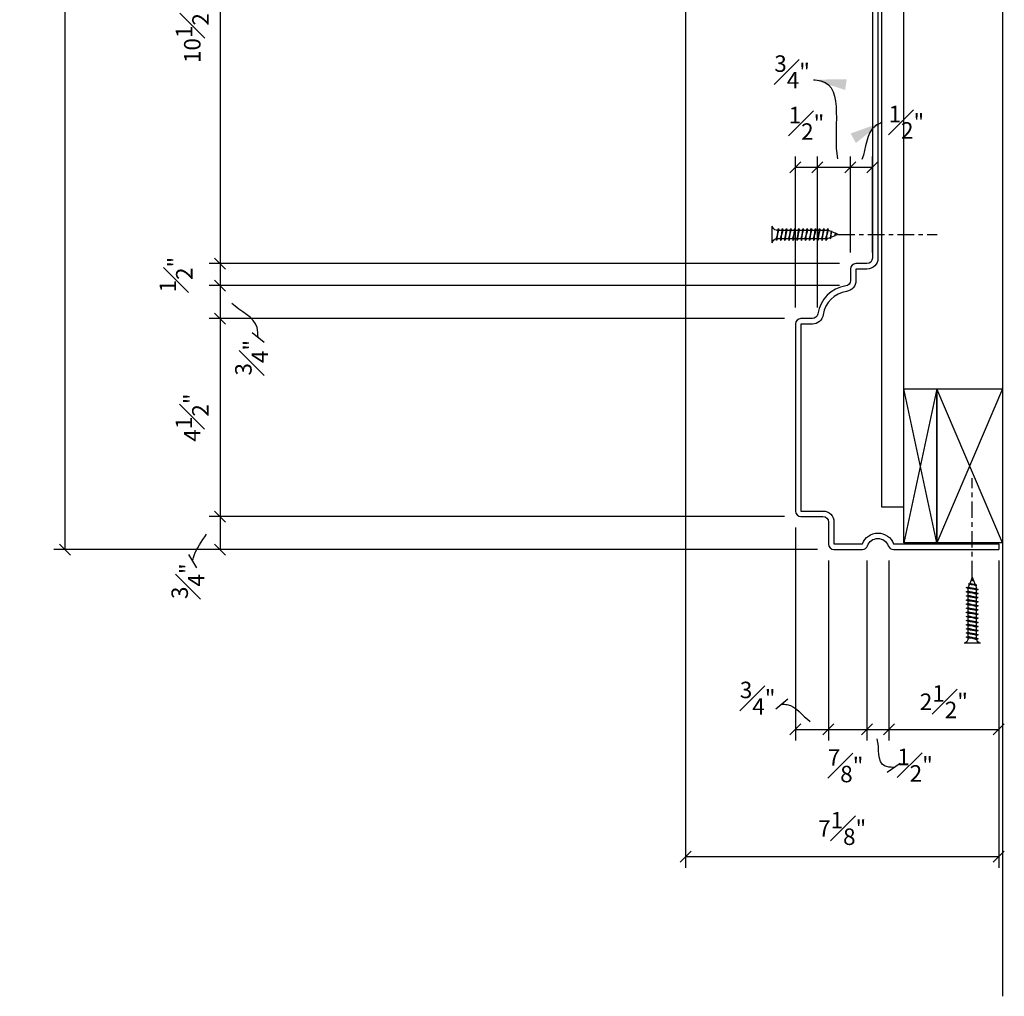
# Model space of a CAD drawing. Extents: x -72 to 102, y 36 to 173.
# Drawn here: x -45 to -23, y 41 to 63 of the extents above; entities that cross this region are included whole.
import ezdxf

# ---------------------------------------------------------------- set-up
doc = ezdxf.new("R2010")
doc.units = 0
doc.header["$MEASUREMENT"] = 0
doc.header["$PDMODE"] = 35
doc.linetypes.add('CENTER2', pattern=[1.125, 0.75, -0.125, 0.125, -0.125])
doc.layers.get('DEFPOINTS').update_dxf_attribs({"linetype": 'CONTINUOUS'})
for name, color, linetype in [('CONNECTION', 1, 'CONTINUOUS'), ('CONNECTIONS', 1, 'CONTINUOUS'), ('DIMS', 3, 'CONTINUOUS'), ('FIBERGLASS', 7, 'CONTINUOUS'), ('FRAMING', 4, 'CONTINUOUS')]:
    doc.layers.add(name, color=color, linetype=linetype)
doc.styles.add('DIMS', font='stylu.ttf')
doc.dimstyles.new('EDON', dxfattribs={"dimscale": 4, "dimtxt": 0.09375, "dimasz": 0.0625, "dimexe": 0.0625, "dimexo": 0.0625, "dimgap": 0.0625, "dimtad": 3, "dimdec": 4, "dimzin": 3, "dimdsep": 46, "dimlunit": 4, "dimtxsty": 'DIMS', "dimblk1": 'OBLIQUE', "dimblk2": 'OBLIQUE', "dimsah": 1, "dimcen": 0.0625, "dimclrd": 256, "dimclre": 256, "dimclrt": 256, "dimaunit": 1, "dimadec": 0, "dimazin": 0, "dimtfac": 1, "dimtdec": 4, "dimtmove": 2, "dimatfit": 3, "dimldrblk": 'OBLIQUE', "dimfxl": 0, "dimfrac": 1, "dimtolj": 1, "dimtzin": 0, "dimarcsym": 0})
doc.dimstyles.new('EDON$7', dxfattribs={"dimscale": 4, "dimtxt": 0.125, "dimasz": 0.1875, "dimexe": 0.1875, "dimexo": 0.0625, "dimgap": 0.0625, "dimtad": 3, "dimdec": 4, "dimzin": 3, "dimdsep": 46, "dimlunit": 4, "dimtxsty": 'DIMS', "dimcen": 0.0625, "dimclrd": 256, "dimclre": 256, "dimclrt": 256, "dimaunit": 1, "dimadec": 0, "dimazin": 0, "dimtfac": 1, "dimtdec": 4, "dimtmove": 2, "dimatfit": 3, "dimfxl": 0, "dimfrac": 1, "dimtolj": 1, "dimtzin": 0, "dimarcsym": 0})

# ---------------------------------------------------------------- blocks, each defined once
blk = doc.blocks.new('1-1-4SCREW')
at = {"layer": 'CONNECTIONS', "linetype": 'Continuous', "ltscale": 2}
for p, q in [((0, 0.188), (0, -0.188)), ((0.1, 0.136), (0.139, -0.136)), ((0.194, 0.136), (0.233, -0.136)), ((0.288, 0.136), (0.326, -0.136)), ((0.382, 0.136), (0.42, -0.136)), ((0.475, 0.136), (0.514, -0.136)), ((0.569, 0.136), (0.608, -0.136)), ((0.663, 0.136), (0.701, -0.136)), ((0.757, 0.136), (0.795, -0.136)), ((0.85, 0.136), (0.889, -0.136)), ((0.944, 0.136), (0.983, -0.136)), ((1.038, 0.136), (1.076, -0.136)), ((1.132, 0.136), (1.17, -0.136)), ((1.225, 0.136), (1.264, -0.136)), ((1.314, 0.074), (1.266, 0.094)), ((1.324, 0.103), (1.35, -0.083)), ((1.424, 0.03), (1.336, 0.066)), ((1.427, 0.038), (1.436, -0.028)), ((1.5, 0), (1.43, 0.028)), ((1.5, 0), (1.437, -0.025)), ((0.094, -0.094), (0.123, -0.094)), ((0.15, -0.094), (0.217, -0.094)), ((0.244, -0.094), (0.311, -0.094)), ((0.338, -0.094), (0.405, -0.094)), ((0.432, -0.094), (0.498, -0.094)), ((0.525, -0.094), (0.592, -0.094)), ((0.619, -0.094), (0.686, -0.094)), ((0.713, -0.094), (0.78, -0.094)), ((0.807, -0.094), (0.873, -0.094)), ((0.9, -0.094), (0.967, -0.094)), ((0.994, -0.094), (1.061, -0.094)), ((1.088, -0.094), (1.155, -0.094)), ((1.182, -0.094), (1.248, -0.094)), ((1.342, -0.063), (1.274, -0.09)), ((1.434, -0.026), (1.357, -0.057))]:
    blk.add_line(p, q, dxfattribs=at)
at = {"layer": 'CONNECTIONS', "ltscale": 2}
for p, q in [((0.087, 0.094), (0.1, 0.136)), ((0.114, 0.094), (0.1, 0.136)), ((0.114, 0.094), (0.181, 0.094)), ((0.181, 0.094), (0.194, 0.136)), ((0.207, 0.094), (0.194, 0.136)), ((0.207, 0.094), (0.274, 0.094)), ((0.274, 0.094), (0.288, 0.136)), ((0.301, 0.094), (0.288, 0.136)), ((0.301, 0.094), (0.368, 0.094)), ((0.368, 0.094), (0.382, 0.136)), ((0.395, 0.094), (0.382, 0.136)), ((0.395, 0.094), (0.462, 0.094)), ((0.462, 0.094), (0.475, 0.136)), ((0.489, 0.094), (0.475, 0.136)), ((0.489, 0.094), (0.556, 0.094)), ((0.556, 0.094), (0.569, 0.136)), ((0.582, 0.094), (0.569, 0.136)), ((0.582, 0.094), (0.649, 0.094)), ((0.649, 0.094), (0.663, 0.136)), ((0.676, 0.094), (0.663, 0.136)), ((0.676, 0.094), (0.743, 0.094)), ((0.743, 0.094), (0.757, 0.136)), ((0.77, 0.094), (0.757, 0.136)), ((0.77, 0.094), (0.837, 0.094)), ((0.837, 0.094), (0.85, 0.136)), ((0.864, 0.094), (0.85, 0.136)), ((0.864, 0.094), (0.931, 0.094)), ((0.931, 0.094), (0.944, 0.136)), ((0.957, 0.094), (0.944, 0.136)), ((0.957, 0.094), (1.024, 0.094)), ((1.024, 0.094), (1.038, 0.136)), ((1.051, 0.094), (1.038, 0.136)), ((1.051, 0.094), (1.118, 0.094)), ((1.118, 0.094), (1.132, 0.136)), ((1.145, 0.094), (1.132, 0.136)), ((1.145, 0.094), (1.266, 0.094)), ((1.212, 0.094), (1.225, 0.136)), ((1.239, 0.094), (1.225, 0.136)), ((1.314, 0.074), (1.324, 0.103)), ((1.324, 0.103), (1.336, 0.066)), ((1.427, 0.038), (1.424, 0.03)), ((1.427, 0.038), (1.43, 0.028)), ((0.123, -0.094), (0.139, -0.136)), ((0.139, -0.136), (0.15, -0.094)), ((0.217, -0.094), (0.233, -0.136)), ((0.233, -0.136), (0.244, -0.094)), ((0.311, -0.094), (0.326, -0.136)), ((0.326, -0.136), (0.338, -0.094)), ((0.405, -0.094), (0.42, -0.136)), ((0.42, -0.136), (0.432, -0.094)), ((0.498, -0.094), (0.514, -0.136)), ((0.514, -0.136), (0.525, -0.094)), ((0.592, -0.094), (0.608, -0.136)), ((0.608, -0.136), (0.619, -0.094)), ((0.686, -0.094), (0.701, -0.136)), ((0.701, -0.136), (0.713, -0.094)), ((0.78, -0.094), (0.795, -0.136)), ((0.795, -0.136), (0.807, -0.094)), ((0.873, -0.094), (0.889, -0.136)), ((0.889, -0.136), (0.9, -0.094)), ((0.967, -0.094), (0.983, -0.136)), ((0.983, -0.136), (0.994, -0.094)), ((1.061, -0.094), (1.076, -0.136)), ((1.076, -0.136), (1.088, -0.094)), ((1.155, -0.094), (1.17, -0.136)), ((1.17, -0.136), (1.182, -0.094)), ((1.248, -0.094), (1.264, -0.136)), ((1.264, -0.136), (1.275, -0.094)), ((1.342, -0.063), (1.35, -0.083)), ((1.35, -0.083), (1.357, -0.057)), ((1.434, -0.026), (1.436, -0.028)), ((1.436, -0.028), (1.437, -0.025))]:
    blk.add_line(p, q, dxfattribs=at)
at = {"layer": 'CONNECTIONS', "linetype": 'Continuous', "ltscale": 2}
for centre, start, end in [((0.124, 0.218), 193.8585, 253.1899), ((0.124, -0.218), 103.8585, 166.1415)]:
    blk.add_arc(centre, 0.128, start, end, dxfattribs=at)
at = {"layer": 'CONNECTIONS', "ltscale": 2}
for centre, radius, start, end in [((-0.482, -0.114), 0.606, 1.9423, 20.0915), ((0.943, 0.159), 0.832, 184.4909, 197.6834), ((-0.388, -0.114), 0.606, 1.9423, 20.0915), ((1.037, 0.159), 0.832, 184.4909, 197.6834), ((-0.294, -0.114), 0.606, 1.9423, 20.0915), ((1.13, 0.159), 0.832, 184.4909, 197.6834), ((-0.201, -0.114), 0.606, 1.9423, 20.0915), ((1.224, 0.159), 0.832, 184.4909, 197.6834), ((-0.107, -0.114), 0.606, 1.9423, 20.0915), ((1.318, 0.159), 0.832, 184.4909, 197.6834), ((-0.013, -0.114), 0.606, 1.9423, 20.0915), ((1.412, 0.159), 0.832, 184.4909, 197.6834), ((0.081, -0.114), 0.606, 1.9423, 20.0915), ((1.505, 0.159), 0.832, 184.4909, 197.6834), ((0.174, -0.114), 0.606, 1.9423, 20.0915), ((1.599, 0.159), 0.832, 184.4909, 197.6834), ((0.268, -0.114), 0.606, 1.9423, 20.0915), ((1.693, 0.159), 0.832, 184.4909, 197.6834), ((0.362, -0.114), 0.606, 1.9423, 20.0915), ((1.787, 0.159), 0.832, 184.4909, 197.6834), ((0.456, -0.114), 0.606, 1.9423, 20.0915), ((1.88, 0.159), 0.832, 184.4909, 197.6834), ((0.549, -0.114), 0.606, 1.9423, 20.0915), ((1.974, 0.159), 0.832, 184.4909, 197.6834), ((0.643, -0.114), 0.606, 1.9423, 20.0915), ((2.068, 0.159), 0.832, 184.4909, 197.6834), ((0.814, -0.1), 0.53, 3.9741, 19.174), ((1.761, 0.077), 0.426, 181.4925, 198.3558), ((1.034, -0.069), 0.402, 6.1285, 14.3388), ((2.491, 0.154), 1.069, 186.7361, 189.6196)]:
    blk.add_arc(centre, radius, start, end, dxfattribs=at)
blk = doc.blocks.new('ScrewFlathead-1-1-4center')
at = {"layer": 'CONNECTION', "color": 3, "linetype": 'CENTER2', "ltscale": 0.5}
blk.add_line((0, 0), (-2.25, 0), dxfattribs=at)
at = {"layer": 'FRAMING', "ltscale": 4, "xscale": -1}
blk.add_blockref('1-1-4SCREW', (1.5, 0), dxfattribs=at)
blk = doc.blocks.new('_OBLIQUE')
at = {"layer": 'DIMS', "color": 6, "linetype": 'ByBlock', "ltscale": 12}
blk.add_line((-0.5, -0.5), (0.5, 0.5), dxfattribs=at)
blk = doc.blocks.new('*D327')
at = {"layer": 'DEFPOINTS', "color": 0, "ltscale": 4}
for p in [(-27.243, 60.06), (-26.493, 57.871), (-27.243, 56.621)]:
    blk.add_point(p, dxfattribs=at)
at = {"layer": 'DIMS', "lineweight": -2, "ltscale": 4}
for p, q in [((-27.243, 56.871), (-27.243, 60.31)), ((-26.493, 58.121), (-26.493, 60.31)), ((-26.493, 60.06), (-27.243, 60.06))]:
    blk.add_line(p, q, dxfattribs=at)
at = {"layer": 'DIMS', "lineweight": -2, "ltscale": 4, "xscale": 0.25, "yscale": 0.25, "zscale": 0.25, "rotation": 180}
blk.add_blockref('_OBLIQUE', (-27.243, 60.06), dxfattribs=at)
at = {"layer": 'DIMS', "lineweight": -2, "ltscale": 4, "xscale": 0.25, "yscale": 0.25, "zscale": 0.25}
blk.add_blockref('_OBLIQUE', (-26.493, 60.06), dxfattribs=at)
at = {"layer": 'DIMS', "ltscale": 4, "insert": (-27.82, 62.232), "char_height": 0.375, "attachment_point": 5, "style": 'DIMS'}
blk.add_mtext('\\A1;{\\H1.000000x;\\S3#4;}"', dxfattribs=at)
blk = doc.blocks.new('*D326')
at = {"layer": 'DEFPOINTS', "color": 0, "ltscale": 4}
for p in [(-27.743, 60.06), (-27.743, 56.621), (-27.243, 56.621)]:
    blk.add_point(p, dxfattribs=at)
at = {"layer": 'DIMS', "lineweight": -2, "ltscale": 4}
for p, q in [((-27.743, 56.871), (-27.743, 60.31)), ((-27.243, 56.871), (-27.243, 60.31)), ((-27.243, 60.06), (-27.743, 60.06))]:
    blk.add_line(p, q, dxfattribs=at)
at = {"layer": 'DIMS', "lineweight": -2, "ltscale": 4, "xscale": 0.25, "yscale": 0.25, "zscale": 0.25, "rotation": 180}
blk.add_blockref('_OBLIQUE', (-27.743, 60.06), dxfattribs=at)
at = {"layer": 'DIMS', "lineweight": -2, "ltscale": 4, "xscale": 0.25, "yscale": 0.25, "zscale": 0.25}
blk.add_blockref('_OBLIQUE', (-27.243, 60.06), dxfattribs=at)
at = {"layer": 'DIMS', "ltscale": 4, "insert": (-27.493, 61.062), "char_height": 0.375, "attachment_point": 5, "style": 'DIMS'}
blk.add_mtext('\\A1;{\\H1.000000x;\\S1#2;}"', dxfattribs=at)
blk = doc.blocks.new('*D325')
at = {"layer": 'DEFPOINTS', "color": 0, "ltscale": 4}
for p in [(-26.493, 60.06), (-26.493, 57.871), (-25.993, 57.871)]:
    blk.add_point(p, dxfattribs=at)
at = {"layer": 'DIMS', "lineweight": -2, "ltscale": 4}
for p, q in [((-26.493, 58.121), (-26.493, 60.31)), ((-25.993, 58.121), (-25.993, 60.31)), ((-25.993, 60.06), (-26.493, 60.06))]:
    blk.add_line(p, q, dxfattribs=at)
at = {"layer": 'DIMS', "lineweight": -2, "ltscale": 4, "xscale": 0.25, "yscale": 0.25, "zscale": 0.25, "rotation": 180}
blk.add_blockref('_OBLIQUE', (-26.493, 60.06), dxfattribs=at)
at = {"layer": 'DIMS', "lineweight": -2, "ltscale": 4, "xscale": 0.25, "yscale": 0.25, "zscale": 0.25}
blk.add_blockref('_OBLIQUE', (-25.993, 60.06), dxfattribs=at)
at = {"layer": 'DIMS', "ltscale": 4, "insert": (-25.221, 61.087), "char_height": 0.375, "attachment_point": 5, "style": 'DIMS'}
blk.add_mtext('\\A1;{\\H1.000000x;\\S1#2;}"', dxfattribs=at)
blk = doc.blocks.new('*D324')
at = {"layer": 'DEFPOINTS', "color": 0, "ltscale": 4}
for p in [(-26.993, 51.371), (-26.118, 51.371), (-26.118, 47.28)]:
    blk.add_point(p, dxfattribs=at)
at = {"layer": 'DIMS', "lineweight": -2, "ltscale": 4}
for p, q in [((-26.993, 51.121), (-26.993, 47.03)), ((-26.118, 51.121), (-26.118, 47.03)), ((-26.993, 47.28), (-26.118, 47.28))]:
    blk.add_line(p, q, dxfattribs=at)
at = {"layer": 'DIMS', "lineweight": -2, "ltscale": 4, "xscale": 0.25, "yscale": 0.25, "zscale": 0.25, "rotation": 180}
blk.add_blockref('_OBLIQUE', (-26.993, 47.28), dxfattribs=at)
at = {"layer": 'DIMS', "lineweight": -2, "ltscale": 4, "xscale": 0.25, "yscale": 0.25, "zscale": 0.25}
blk.add_blockref('_OBLIQUE', (-26.118, 47.28), dxfattribs=at)
at = {"layer": 'DIMS', "ltscale": 4, "insert": (-26.604, 46.453), "char_height": 0.375, "attachment_point": 5, "style": 'DIMS'}
blk.add_mtext('\\A1;{\\H1.000000x;\\S7#8;}"', dxfattribs=at)
blk = doc.blocks.new('*D323')
at = {"layer": 'DEFPOINTS', "color": 0, "ltscale": 4}
for p in [(-26.118, 51.371), (-25.618, 51.371), (-25.618, 47.28)]:
    blk.add_point(p, dxfattribs=at)
at = {"layer": 'DIMS', "lineweight": -2, "ltscale": 4}
for p, q in [((-26.118, 51.121), (-26.118, 47.03)), ((-25.618, 51.121), (-25.618, 47.03)), ((-26.118, 47.28), (-25.618, 47.28))]:
    blk.add_line(p, q, dxfattribs=at)
at = {"layer": 'DIMS', "lineweight": -2, "ltscale": 4, "xscale": 0.25, "yscale": 0.25, "zscale": 0.25, "rotation": 180}
blk.add_blockref('_OBLIQUE', (-26.118, 47.28), dxfattribs=at)
at = {"layer": 'DIMS', "lineweight": -2, "ltscale": 4, "xscale": 0.25, "yscale": 0.25, "zscale": 0.25}
blk.add_blockref('_OBLIQUE', (-25.618, 47.28), dxfattribs=at)
at = {"layer": 'DIMS', "ltscale": 4, "insert": (-25.024, 46.467), "char_height": 0.375, "attachment_point": 5, "style": 'DIMS'}
blk.add_mtext('\\A1;{\\H1.000000x;\\S1#2;}"', dxfattribs=at)
blk = doc.blocks.new('*D322')
at = {"layer": 'DEFPOINTS', "color": 0, "ltscale": 4}
for p in [(-25.618, 51.371), (-23.118, 51.371), (-23.118, 47.28)]:
    blk.add_point(p, dxfattribs=at)
at = {"layer": 'DIMS', "lineweight": -2, "ltscale": 4}
for p, q in [((-25.618, 51.121), (-25.618, 47.03)), ((-23.118, 51.121), (-23.118, 47.03)), ((-25.618, 47.28), (-23.118, 47.28))]:
    blk.add_line(p, q, dxfattribs=at)
at = {"layer": 'DIMS', "lineweight": -2, "ltscale": 4, "xscale": 0.25, "yscale": 0.25, "zscale": 0.25, "rotation": 180}
blk.add_blockref('_OBLIQUE', (-25.618, 47.28), dxfattribs=at)
at = {"layer": 'DIMS', "lineweight": -2, "ltscale": 4, "xscale": 0.25, "yscale": 0.25, "zscale": 0.25}
blk.add_blockref('_OBLIQUE', (-23.118, 47.28), dxfattribs=at)
at = {"layer": 'DIMS', "ltscale": 4, "insert": (-24.368, 47.91), "char_height": 0.375, "attachment_point": 5, "style": 'DIMS'}
blk.add_mtext('\\A1;2{\\H1.000000x;\\S1#2;}"', dxfattribs=at)
blk = doc.blocks.new('*D321')
at = {"layer": 'DEFPOINTS', "color": 0, "ltscale": 4}
for p in [(-27.743, 52.121), (-26.993, 51.371), (-26.993, 47.28)]:
    blk.add_point(p, dxfattribs=at)
at = {"layer": 'DIMS', "lineweight": -2, "ltscale": 4}
for p, q in [((-27.743, 51.871), (-27.743, 47.03)), ((-26.993, 51.121), (-26.993, 47.03)), ((-27.743, 47.28), (-26.993, 47.28))]:
    blk.add_line(p, q, dxfattribs=at)
at = {"layer": 'DIMS', "lineweight": -2, "ltscale": 4, "xscale": 0.25, "yscale": 0.25, "zscale": 0.25, "rotation": 180}
blk.add_blockref('_OBLIQUE', (-27.743, 47.28), dxfattribs=at)
at = {"layer": 'DIMS', "lineweight": -2, "ltscale": 4, "xscale": 0.25, "yscale": 0.25, "zscale": 0.25}
blk.add_blockref('_OBLIQUE', (-26.993, 47.28), dxfattribs=at)
at = {"layer": 'DIMS', "ltscale": 4, "insert": (-28.604, 47.99), "char_height": 0.375, "attachment_point": 5, "style": 'DIMS'}
blk.add_mtext('\\A1;{\\H1.000000x;\\S3#4;}"', dxfattribs=at)
blk = doc.blocks.new('*D320')
at = {"layer": 'DEFPOINTS', "color": 0, "ltscale": 4}
for p in [(-26.493, 57.871), (-40.831, 57.371), (-26.493, 57.371)]:
    blk.add_point(p, dxfattribs=at)
at = {"layer": 'DIMS', "lineweight": -2, "ltscale": 4}
for p, q in [((-26.743, 57.871), (-41.081, 57.871)), ((-40.831, 57.871), (-40.831, 57.371)), ((-26.743, 57.371), (-41.081, 57.371))]:
    blk.add_line(p, q, dxfattribs=at)
at = {"layer": 'DIMS', "lineweight": -2, "ltscale": 4, "xscale": 0.25, "yscale": 0.25, "zscale": 0.25}
for p, rotation in [((-40.831, 57.871), 90), ((-40.831, 57.371), 270)]:
    blk.add_blockref('_OBLIQUE', p, dxfattribs=dict(at, rotation=rotation))
at = {"layer": 'DIMS', "ltscale": 4, "insert": (-41.833, 57.621), "char_height": 0.375, "attachment_point": 5, "rotation": 90, "style": 'DIMS'}
blk.add_mtext('\\A1;{\\H1.000000x;\\S1#2;}"', dxfattribs=at)
blk = doc.blocks.new('*D319')
at = {"layer": 'DEFPOINTS', "color": 0, "ltscale": 4}
for p in [(-26.493, 57.371), (-40.831, 56.621), (-27.743, 56.621)]:
    blk.add_point(p, dxfattribs=at)
at = {"layer": 'DIMS', "lineweight": -2, "ltscale": 4}
for p, q in [((-26.743, 57.371), (-41.081, 57.371)), ((-40.831, 57.371), (-40.831, 56.621)), ((-27.993, 56.621), (-41.081, 56.621))]:
    blk.add_line(p, q, dxfattribs=at)
at = {"layer": 'DIMS', "lineweight": -2, "ltscale": 4, "xscale": 0.25, "yscale": 0.25, "zscale": 0.25}
for p, rotation in [((-40.831, 57.371), 90), ((-40.831, 56.621), 270)]:
    blk.add_blockref('_OBLIQUE', p, dxfattribs=dict(at, rotation=rotation))
at = {"layer": 'DIMS', "ltscale": 4, "insert": (-40.113, 55.732), "char_height": 0.375, "attachment_point": 5, "rotation": 90, "style": 'DIMS'}
blk.add_mtext('\\A1;{\\H1.000000x;\\S3#4;}"', dxfattribs=at)
blk = doc.blocks.new('*D318')
at = {"layer": 'DEFPOINTS', "color": 0, "ltscale": 4}
for p in [(-27.743, 56.621), (-40.831, 52.121), (-27.743, 52.121)]:
    blk.add_point(p, dxfattribs=at)
at = {"layer": 'DIMS', "lineweight": -2, "ltscale": 4}
for p, q in [((-27.993, 56.621), (-41.081, 56.621)), ((-40.831, 56.621), (-40.831, 52.121)), ((-27.993, 52.121), (-41.081, 52.121))]:
    blk.add_line(p, q, dxfattribs=at)
at = {"layer": 'DIMS', "lineweight": -2, "ltscale": 4, "xscale": 0.25, "yscale": 0.25, "zscale": 0.25}
for p, rotation in [((-40.831, 56.621), 90), ((-40.831, 52.121), 270)]:
    blk.add_blockref('_OBLIQUE', p, dxfattribs=dict(at, rotation=rotation))
at = {"layer": 'DIMS', "ltscale": 4, "insert": (-41.467, 54.371), "char_height": 0.375, "attachment_point": 5, "rotation": 90, "style": 'DIMS'}
blk.add_mtext('\\A1;4{\\H1.000000x;\\S1#2;}"', dxfattribs=at)
blk = doc.blocks.new('*D317')
at = {"layer": 'DEFPOINTS', "color": 0, "ltscale": 4}
for p in [(-27.743, 52.121), (-40.831, 51.371), (-26.993, 51.371)]:
    blk.add_point(p, dxfattribs=at)
at = {"layer": 'DIMS', "lineweight": -2, "ltscale": 4}
for p, q in [((-27.993, 52.121), (-41.081, 52.121)), ((-40.831, 52.121), (-40.831, 51.371)), ((-27.243, 51.371), (-41.081, 51.371))]:
    blk.add_line(p, q, dxfattribs=at)
at = {"layer": 'DIMS', "lineweight": -2, "ltscale": 4, "xscale": 0.25, "yscale": 0.25, "zscale": 0.25}
for p, rotation in [((-40.831, 52.121), 90), ((-40.831, 51.371), 270)]:
    blk.add_blockref('_OBLIQUE', p, dxfattribs=dict(at, rotation=rotation))
at = {"layer": 'DIMS', "ltscale": 4, "insert": (-41.562, 50.65), "char_height": 0.375, "attachment_point": 5, "rotation": 90, "style": 'DIMS'}
blk.add_mtext('\\A1;{\\H1.000000x;\\S3#4;}"', dxfattribs=at)
blk = doc.blocks.new('*D316')
at = {"layer": 'DEFPOINTS', "color": 0, "ltscale": 4}
for p in [(-26.493, 68.371), (-40.831, 57.871), (-26.493, 57.871)]:
    blk.add_point(p, dxfattribs=at)
at = {"layer": 'DIMS', "lineweight": -2, "ltscale": 4}
for p, q in [((-26.743, 68.371), (-41.081, 68.371)), ((-40.831, 68.371), (-40.831, 57.871)), ((-26.743, 57.871), (-41.081, 57.871))]:
    blk.add_line(p, q, dxfattribs=at)
at = {"layer": 'DIMS', "lineweight": -2, "ltscale": 4, "xscale": 0.25, "yscale": 0.25, "zscale": 0.25}
for p, rotation in [((-40.831, 68.371), 90), ((-40.831, 57.871), 270)]:
    blk.add_blockref('_OBLIQUE', p, dxfattribs=dict(at, rotation=rotation))
at = {"layer": 'DIMS', "ltscale": 4, "insert": (-41.463, 63.121), "char_height": 0.375, "attachment_point": 5, "rotation": 90, "style": 'DIMS'}
blk.add_mtext('\\A1;10{\\H1.000000x;\\S1#2;}"', dxfattribs=at)
blk = doc.blocks.new('*D315')
at = {"layer": 'DEFPOINTS', "color": 0, "ltscale": 4}
for p in [(-27.317, 84.137), (-44.361, 51.371), (-26.993, 51.371)]:
    blk.add_point(p, dxfattribs=at)
at = {"layer": 'DIMS', "lineweight": -2, "ltscale": 4}
for p, q in [((-27.567, 84.137), (-44.611, 84.137)), ((-44.361, 84.137), (-44.361, 51.371)), ((-27.243, 51.371), (-44.611, 51.371))]:
    blk.add_line(p, q, dxfattribs=at)
at = {"layer": 'DIMS', "lineweight": -2, "ltscale": 4, "xscale": 0.25, "yscale": 0.25, "zscale": 0.25}
for p, rotation in [((-44.361, 84.137), 90), ((-44.361, 51.371), 270)]:
    blk.add_blockref('_OBLIQUE', p, dxfattribs=dict(at, rotation=rotation))
at = {"layer": 'DIMS', "ltscale": 4, "insert": (-45.007, 67.754), "char_height": 0.375, "attachment_point": 5, "rotation": 90, "style": 'DIMS'}
blk.add_mtext('\\A1;2\'-8{\\H1.000000x;\\S3#4;}"', dxfattribs=at)
blk = doc.blocks.new('*D313')
at = {"layer": 'DEFPOINTS', "color": 0, "ltscale": 4}
for p in [(-30.243, 80.996), (-23.118, 51.371), (-30.243, 44.385)]:
    blk.add_point(p, dxfattribs=at)
at = {"layer": 'DIMS', "lineweight": -2, "ltscale": 4}
for p, q in [((-30.243, 80.746), (-30.243, 44.135)), ((-23.118, 51.121), (-23.118, 44.135)), ((-23.118, 44.385), (-30.243, 44.385))]:
    blk.add_line(p, q, dxfattribs=at)
at = {"layer": 'DIMS', "lineweight": -2, "ltscale": 4, "xscale": 0.25, "yscale": 0.25, "zscale": 0.25, "rotation": 180}
blk.add_blockref('_OBLIQUE', (-30.243, 44.385), dxfattribs=at)
at = {"layer": 'DIMS', "lineweight": -2, "ltscale": 4, "xscale": 0.25, "yscale": 0.25, "zscale": 0.25}
blk.add_blockref('_OBLIQUE', (-23.118, 44.385), dxfattribs=at)
at = {"layer": 'DIMS', "ltscale": 4, "insert": (-26.681, 45.028), "char_height": 0.375, "attachment_point": 5, "style": 'DIMS'}
blk.add_mtext('\\A1;7{\\H1.000000x;\\S1#8;}"', dxfattribs=at)

msp = doc.modelspace()

# ---------------------------------------------------------------- linework, layer by layer
at = {"layer": 'FIBERGLASS', "ltscale": 2}
msp.add_line((-23.118001, 51.496285), (-23.118001, 51.371285), dxfattribs=at)
for points in [[(-25.993001, 68.246285), (-25.993001, 57.996285, -0.414213562), (-26.118001, 57.871285), (-26.368001, 57.871285, 0.414213562), (-26.493001, 57.746285), (-26.493001, 57.487311, -0.372824693), (-26.600144, 57.363593, 0.332527687), (-27.235308, 56.728428, -0.372824693), (-27.359026, 56.621285), (-27.618001, 56.621285, 0.414213562), (-27.743001, 56.496285), (-27.743001, 52.246285, 0.414213562), (-27.618001, 52.121285), (-27.118001, 52.121285, -0.414213562), (-26.993001, 51.996285), (-26.993001, 51.496285, 0.414213562), (-26.868001, 51.371285), (-26.221554, 51.371285, 0.317837245), (-26.103703, 51.454619, -0.707106781), (-25.632299, 51.454619, 0.317837245), (-25.514447, 51.371285), (-23.118001, 51.371285)], [(-25.868001, 68.246285), (-25.868001, 57.996285, -0.414213562), (-26.118001, 57.746285), (-26.368001, 57.746285), (-26.368001, 57.487311, -0.372824693), (-26.582286, 57.239875, 0.332527687), (-27.11159, 56.710571, -0.372824693), (-27.359026, 56.496285), (-27.618001, 56.496285), (-27.618001, 52.246285), (-27.118001, 52.246285, -0.414213562), (-26.868001, 51.996285), (-26.868001, 51.496285), (-26.221554, 51.496285, -0.707106781), (-25.514447, 51.496285), (-23.118001, 51.496285)]]:
    msp.add_lwpolyline(points, format="xyb", dxfattribs=at)
at = {"layer": 'FRAMING', "ltscale": 4}
for p, q in [((-23.031081, 95.953475), (-23.031081, 41.211461)), ((-25.781081, 52.33377), (-25.781081, 83.910039)), ((-25.281081, 51.521373), (-25.281081, 83.910039)), ((-25.281081, 52.33377), (-25.781081, 52.33377))]:
    msp.add_line(p, q, dxfattribs=at)
for points in [[(-24.531081, 51.521373), (-25.281081, 51.521373), (-25.281081, 55.021373), (-24.531081, 55.021373), (-24.531081, 51.521373), (-25.281081, 55.021373), (-24.531081, 55.021373), (-25.281081, 51.521373)], [(-23.031081, 51.521373), (-24.531081, 51.521373), (-24.531081, 55.021373), (-23.031081, 55.021373), (-23.031081, 51.521373), (-24.531081, 55.021373), (-23.031081, 55.021373), (-24.531081, 51.521373)]]:
    msp.add_lwpolyline(points, dxfattribs=at)

# ---------------------------------------------------------------- block references
for p, rotation in [((-26.771144, 58.535433), 180), ((-23.721471, 50.739846), 270)]:
    msp.add_blockref('ScrewFlathead-1-1-4center', p, dxfattribs=dict(at, rotation=rotation))

# ---------------------------------------------------------------- dimensions: what is measured, and where the dimension line sits
at = {"layer": 'DIMS', "ltscale": 4}
for base, p1, p2, picture, middle in [((-44.361459, 51.371285), (-27.316688, 84.136693), (-26.993001, 51.371285), '*D315', (-45.00746, 67.753989)), ((-40.831482, 57.871285), (-26.493001, 68.371285), (-26.493001, 57.871285), '*D316', (-41.463483, 63.121285)), ((-40.831482, 57.371285), (-26.493001, 57.871285), (-26.493001, 57.371285), '*D320', (-41.833129, 57.621285)), ((-40.831482, 52.121285), (-27.743001, 56.621285), (-27.743001, 52.121285), '*D318', (-41.466502, 54.371285))]:
    dim = msp.add_linear_dim(base=base, p1=p1, p2=p2, angle=90, dimstyle='EDON', dxfattribs=at)
    dim.commit()
    dim.dimension.update_dxf_attribs({"geometry": picture, "text_midpoint": middle})
for base, p1, p2, picture, middle in [((-30.243001, 44.384939), (-23.118001, 51.371285), (-30.243001, 80.996285), '*D313', (-26.680501, 45.028058)), ((-27.743001, 60.06039), (-27.243001, 56.621285), (-27.743001, 56.621285), '*D326', (-27.493001, 61.062037)), ((-23.118001, 47.279597), (-25.618001, 51.371285), (-23.118001, 51.371285), '*D322', (-24.368001, 47.90995))]:
    dim = msp.add_linear_dim(base=base, p1=p1, p2=p2, dimstyle='EDON', dxfattribs=at)
    dim.commit()
    dim.dimension.update_dxf_attribs({"geometry": picture, "text_midpoint": middle})
for base, p1, p2, picture, middle in [((-27.243001, 60.06039), (-26.493001, 57.871285), (-27.243001, 56.621285), '*D327', (-27.820271, 62.232406)), ((-26.493001, 60.06039), (-25.993001, 57.871285), (-26.493001, 57.871285), '*D325', (-25.221356, 61.086537)), ((-26.993001, 47.279597), (-27.743001, 52.121285), (-26.993001, 51.371285), '*D321', (-28.603613, 47.989725)), ((-26.118001, 47.279597), (-26.993001, 51.371285), (-26.118001, 51.371285), '*D324', (-26.604089, 46.452583)), ((-25.618001, 47.279597), (-26.118001, 51.371285), (-25.618001, 51.371285), '*D323', (-25.024045, 46.466556))]:
    dim = msp.add_linear_dim(base=base, p1=p1, p2=p2, dimstyle='EDON', dxfattribs=at)
    dim.commit()
    dim.dimension.update_dxf_attribs({"geometry": picture, "text_midpoint": middle, "dimtype": 160})
for base, p1, p2, picture, middle in [((-40.831482, 56.621285), (-26.493001, 57.371285), (-27.743001, 56.621285), '*D319', (-40.112868, 55.731824)), ((-40.831482, 51.371285), (-27.743001, 52.121285), (-26.993001, 51.371285), '*D317', (-41.561563, 50.650151))]:
    dim = msp.add_linear_dim(base=base, p1=p1, p2=p2, angle=90, dimstyle='EDON', dxfattribs=at)
    dim.commit()
    dim.dimension.update_dxf_attribs({"geometry": picture, "text_midpoint": middle, "dimtype": 160})

# ---------------------------------------------------------------- leaders
at = {"layer": 'DIMS', "ltscale": 4, "path_type": 1}
for points, override in [([(-27.33616, 62.05416), (-27.166296, 62.028696), (-26.784103, 60.25472)], {"dimgap": 0.0625, "dimtad": 0, "dimlfac": 2}), ([(-25.773414, 61.086537), (-25.926291, 61.001657), (-26.232045, 60.237745)], {"dimgap": 0.0625, "dimtad": 0, "dimlfac": 2}), ([(-39.964363, 56.193555), (-39.989113, 56.416175), (-40.566635, 56.968603)], {"dimtxt": 0.09375, "dimasz": 0.0625, "dimexe": 0.0625, "dimldrblk": 'OBLIQUE'}), ([(-41.456834, 51.108052), (-41.430653, 51.212715), (-41.14265, 51.722947)], {"dimtxt": 0.09375, "dimasz": 0.0625, "dimexe": 0.0625, "dimldrblk": 'OBLIQUE'}), ([(-28.05394, 47.856184), (-27.936281, 47.846385), (-27.406815, 47.45933)], {"dimtxt": 0.09375, "dimasz": 0.0625, "dimexe": 0.0625, "dimldrblk": 'OBLIQUE'}), ([(-25.509559, 46.410852), (-25.720365, 46.450048), (-25.882147, 47.067375)], {"dimtxt": 0.09375, "dimasz": 0.0625, "dimexe": 0.0625, "dimldrblk": 'OBLIQUE'})]:
    msp.add_leader(points, dimstyle='EDON$7', override=override, dxfattribs=at)

doc.saveas('drawing.dxf')
